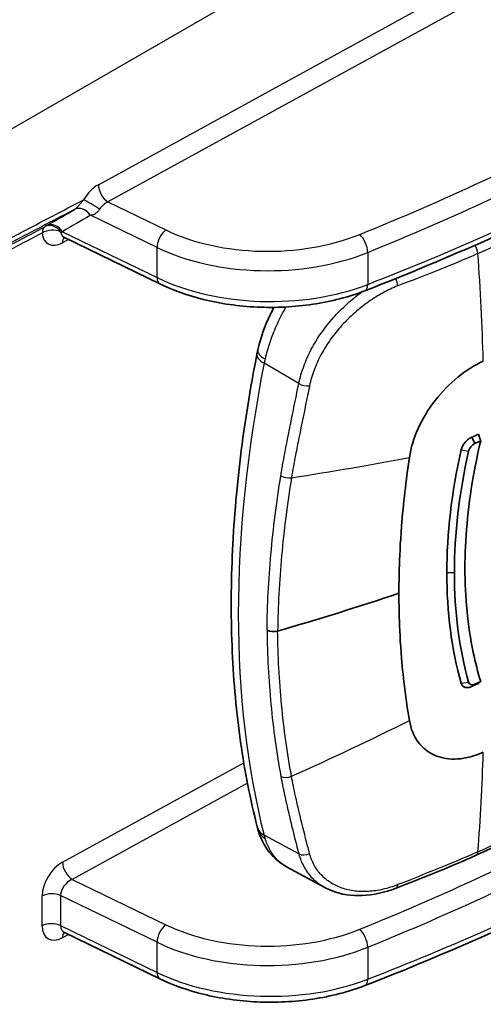
# Model space of a CAD drawing. Units: millimetres. Extents: x 29 to 2385, y 16 to 1140.
# Drawn here: x 662 to 687, y 215 to 269 of the extents above; entities that cross this region are included whole.
import ezdxf

# ---------------------------------------------------------------- set-up
doc = ezdxf.new("R2010")
doc.units = ezdxf.units.MM
doc.header["$LTSCALE"] = 2
doc.layers.add('Visible (ISO)', color=7, linetype='Continuous', lineweight=35)
doc.layers.add('Visible Narrow (ISO)', color=7, linetype='Continuous', lineweight=25)

msp = doc.modelspace()

# ---------------------------------------------------------------- linework, layer by layer
at = {"layer": 'Visible (ISO)'}
for p, q in [((663.954, 257.294), (669.178, 254.758)), ((676.927, 255.589), (676.927, 255.589)), ((678.529, 252.765), (678.529, 252.765)), ((686.23, 246.388), (686.386, 246.039)), ((685.872, 244.766), (685.872, 244.766)), ((684.99, 241.662), (684.991, 241.663)), ((684.923, 237.165), (684.922, 237.164)), ((685.88, 233.673), (685.88, 233.673)), ((686.23, 232.778), (686.386, 232.895)), ((678.185, 221.798), (676.099, 222.928)), ((663.954, 219.341), (669.178, 216.806))]:
    msp.add_line(p, q, dxfattribs=at)
for centre, major_axis, ratio, start_param, end_param in [((608.21, 304.244), (-127, 0), 0.57735, 2.232333, 2.235992), ((727.953, 258.052), (19.971, -45.517), 0.861367, 4.589633, 4.597388), ((608.21, 304.01), (-127.254, 0), 0.57735, 2.232333, 2.235602), ((686.642, 246.082), (0.762, 1.32), 0.577349, 3.131009, 3.131054), ((618.743, 301.362), (-127, 0), 0.57735, 2.035101, 2.094395), ((675.386, 236.063), (-0.508, 0), 0.57735, 0.802838, 2.035074), ((608.21, 290.634), (-127, 0), 0.57735, 2.232333, 2.235992), ((608.21, 290.867), (-127.254, 0), 0.57735, 2.232333, 2.235602), ((727.953, 252.736), (43.945, 23.226), 0.094694, 2.735466, 2.743221), ((664.383, 219.98), (0.5, 0.593), 0.655419, 3.306122, 3.30649)]:
    msp.add_ellipse(centre, major_axis=major_axis, ratio=ratio, start_param=start_param, end_param=end_param, dxfattribs=at)
for points in [[(693.536, 260.255), (689.385, 258.137), (684.981, 256.173), (680.379, 254.388)], [(674.481, 250.925), (674.496, 251), (674.512, 251.076), (674.529, 251.152)], [(686.856, 250.547), (685.904, 250.114), (684.961, 249.345), (684.222, 248.392)], [(684.859, 238.973), (684.859, 241.117), (685.12, 243.357), (685.645, 245.698)], [(686.054, 245.627), (685.533, 243.31), (685.274, 241.095), (685.274, 238.973)], [(684.859, 238.973), (684.859, 236.829), (685.12, 234.818), (685.645, 232.946)], [(686.054, 233.01), (685.533, 234.862), (685.274, 236.852), (685.274, 238.973)], [(686.856, 229.185), (685.904, 228.751), (684.961, 228.69), (684.222, 229.005)], [(692.768, 226.632), (690.724, 225.568), (688.62, 224.54), (686.46, 223.553)], [(674.554, 224.907), (674.533, 224.974), (674.514, 225.042), (674.497, 225.111)], [(686.46, 223.553), (685.055, 222.91), (683.573, 222.333), (682.088, 221.758)], [(693.536, 222.303), (689.385, 220.185), (684.981, 218.221), (680.379, 216.435)]]:
    msp.add_open_spline(points, degree=3, dxfattribs=at)
for points, knots in [([(663.954, 257.294), (663.925, 257.307), (663.898, 257.311), (663.893, 257.311), (663.892, 257.311), (663.892, 257.311)], [0, 0, 0, 0, 0.03407253, 0.03407253, 0.03840776, 0.03840776, 0.03840776, 0.03840776]), ([(680.379, 254.388), (679.512, 254.051), (678.538, 253.799), (676.549, 253.503), (675.509, 253.45), (673.487, 253.542), (672.478, 253.685), (670.697, 254.126), (669.893, 254.412), (669.178, 254.758)], [0, 0, 0, 0, 0.311332, 0.311332, 0.616656, 0.616656, 0.919566, 0.919566, 1.193866, 1.193866, 1.193866, 1.193866]), ([(674.529, 251.152), (674.674, 251.793), (674.907, 252.453), (675.271, 253.214), (675.339, 253.349), (675.41, 253.481)], [0, 0, 0, 0, 0.2092951, 0.2092951, 0.2544727, 0.2544727, 0.2544727, 0.2544727]), ([(674.497, 225.111), (674.118, 226.595), (673.815, 228.139), (673.36, 231.333), (673.209, 232.984), (673.057, 236.374), (673.058, 238.115), (673.208, 241.669), (673.359, 243.483), (673.81, 247.166), (674.109, 249.036), (674.481, 250.925)], [2.8903528, 2.8903528, 2.8903528, 2.8903528, 2.9908488, 2.9908488, 3.0913447, 3.0913447, 3.1918406, 3.1918406, 3.2923365, 3.2923365, 3.3928325, 3.3928325, 3.3928325, 3.3928325]), ([(684.222, 248.392), (683.852, 247.915), (683.538, 247.402), (683.057, 246.342), (682.894, 245.807), (682.816, 245.288)], [0.000001, 0.000001, 0.000001, 0.000001, 0.1811203, 0.1811203, 0.3624778, 0.3624778, 0.3624778, 0.3624778]), ([(685.645, 245.698), (685.663, 245.771), (685.692, 245.845), (685.767, 245.987), (685.814, 246.054), (685.919, 246.178), (685.978, 246.235), (686.102, 246.327), (686.166, 246.364), (686.23, 246.388)], [0, 0, 0, 0, 0.02489127, 0.02489127, 0.04912498, 0.04912498, 0.07379466, 0.07379466, 0.09812229, 0.09812229, 0.09812229, 0.09812229]), ([(686.714, 233.043), (686.558, 233.561), (686.422, 234.093), (686, 236.108), (685.853, 237.662), (685.853, 239.229), (685.853, 240.795), (686, 242.48), (686.422, 244.874), (686.558, 245.527), (686.714, 246.187)], [-0.787996, -0.787996, -0.787996, -0.787996, -0.575664, -0.575664, 0, 0, 0, 0.575664, 0.575664, 0.787996, 0.787996, 0.787996, 0.787996]), ([(686.386, 246.039), (686.348, 246.023), (686.311, 245.999), (686.24, 245.942), (686.206, 245.908), (686.147, 245.835), (686.121, 245.795), (686.079, 245.711), (686.063, 245.669), (686.054, 245.627)], [-0.05704827, -0.05704827, -0.05704827, -0.05704827, -0.04272712, -0.04272712, -0.0284979, -0.0284979, -0.01428844, -0.01428844, 0, 0, 0, 0]), ([(682.816, 245.288), (682.626, 244.017), (682.482, 242.768), (682.243, 239.683), (682.243, 238.326), (682.243, 237.862)], [0, 0, 0, 0, 0.443241, 0.443241, 1.101082, 1.101082, 1.101082, 1.101082]), ([(682.816, 230.914), (682.626, 232.025), (682.482, 233.154), (682.243, 236.041), (682.243, 237.398), (682.243, 237.862)], [0, 0, 0, 0, 0.443241, 0.443241, 1.101082, 1.101082, 1.101082, 1.101082]), ([(685.645, 232.946), (685.663, 232.888), (685.692, 232.839), (685.767, 232.765), (685.814, 232.738), (685.919, 232.708), (685.978, 232.705), (686.102, 232.723), (686.166, 232.744), (686.23, 232.778)], [0, 0, 0, 0, 0.02489127, 0.02489127, 0.04912498, 0.04912498, 0.07379466, 0.07379466, 0.09812229, 0.09812229, 0.09812229, 0.09812229]), ([(686.386, 232.895), (686.348, 232.878), (686.311, 232.868), (686.24, 232.861), (686.206, 232.865), (686.147, 232.885), (686.121, 232.902), (686.079, 232.948), (686.063, 232.976), (686.054, 233.01)], [-0.05704827, -0.05704827, -0.05704827, -0.05704827, -0.04272712, -0.04272712, -0.0284979, -0.0284979, -0.01428844, -0.01428844, 0, 0, 0, 0]), ([(684.222, 229.005), (683.852, 229.163), (683.538, 229.41), (683.057, 230.061), (682.894, 230.46), (682.816, 230.914)], [0.000001, 0.000001, 0.000001, 0.000001, 0.1811203, 0.1811203, 0.3624778, 0.3624778, 0.3624778, 0.3624778]), ([(676.099, 222.928), (675.737, 223.124), (675.413, 223.402), (674.89, 224.07), (674.687, 224.476), (674.554, 224.907)], [0.0000359, 0.0000359, 0.0000359, 0.0000359, 0.1588737, 0.1588737, 0.3264746, 0.3264746, 0.3264746, 0.3264746]), ([(682.088, 221.758), (681.469, 221.519), (680.838, 221.376), (679.663, 221.327), (679.099, 221.413), (678.459, 221.66), (678.323, 221.723), (678.193, 221.793)], [0, 0, 0, 0, 0.2199779, 0.2199779, 0.4313815, 0.4313815, 0.4906095, 0.4906095, 0.4906095, 0.4906095]), ([(663.953, 219.341), (663.925, 219.355), (663.898, 219.358), (663.892, 219.358), (663.892, 219.358), (663.892, 219.358)], [0, 0, 0, 0, 0.03457238, 0.03457238, 0.03864737, 0.03864737, 0.03864737, 0.03864737]), ([(680.379, 216.435), (679.512, 216.099), (678.538, 215.847), (676.549, 215.55), (675.509, 215.498), (673.487, 215.59), (672.478, 215.733), (670.697, 216.174), (669.893, 216.459), (669.178, 216.806)], [0, 0, 0, 0, 0.311332, 0.311332, 0.616656, 0.616656, 0.919566, 0.919566, 1.193866, 1.193866, 1.193866, 1.193866])]:
    msp.add_open_spline(points, degree=3, knots=knots, dxfattribs=at)
at = {"layer": 'Visible Narrow (ISO)'}
for p, q in [((704.23, 288.147), (658.048, 261.484)), ((665.814, 260.181), (704.23, 281.238)), ((704.684, 280.258), (666.338, 259.24)), ((666.338, 259.24), (669.506, 257.708)), ((669.021, 256.751), (665.384, 258.51)), ((663.852, 257.615), (669.021, 255.107)), ((664.187, 257.18), (663.853, 257.004)), ((669.021, 255.107), (669.021, 256.751)), ((680.105, 256.318), (680.106, 256.318)), ((680.535, 256.482), (680.535, 254.736)), ((680.129, 253.441), (680.129, 253.441)), ((676.77, 249.318), (674.873, 250.426)), ((685.529, 249.721), (685.529, 249.721)), ((685.238, 249.476), (685.237, 249.476)), ((685.646, 245.698), (686.054, 245.627)), ((685.074, 242.432), (685.076, 242.433)), ((684.897, 240.4), (684.895, 240.401)), ((685.301, 240.159), (685.301, 240.159)), ((685.274, 238.973), (684.859, 238.973)), ((675.687, 237.963), (675.687, 237.963)), ((684.88, 237.889), (684.882, 237.888)), ((685.31, 237.632), (685.31, 237.632)), ((685.423, 233.811), (685.423, 233.811)), ((685.646, 232.946), (686.054, 233.01)), ((663.853, 223.177), (673.763, 228.608)), ((673.964, 227.49), (664.378, 222.236)), ((676.77, 223.63), (674.873, 224.656)), ((664.378, 222.236), (669.506, 219.756)), ((662.74, 219.697), (662.74, 221.333)), ((669.021, 218.799), (663.75, 221.348)), ((663.75, 221.348), (663.75, 219.712)), ((663.75, 219.712), (669.021, 217.155)), ((664.187, 219.228), (663.853, 219.052)), ((669.021, 217.155), (669.021, 218.799)), ((680.535, 218.529), (680.535, 216.783))]:
    msp.add_line(p, q, dxfattribs=at)
for centre, major_axis, ratio, start_param, end_param in [((608.205, 318.073), (126.999, 0.968), 0.582366, 5.309708, 5.440987), ((608.21, 317.453), (-127.761, -0.968), 0.582337, 2.168142, 2.299421), ((608.21, 315.377), (-127.761, 0.952), 0.572321, 2.176818, 2.308097), ((665.824, 258.942), (0.814, 1.295), 0.596896, 0.820084, 1.625494), ((666.334, 259.859), (-0.366, 0.668), 0.551793, 0.798085, 2.368577), ((665.527, 259.035), (-0.658, 0.384), 0.034551, 4.160212, 5.6428), ((666.343, 258.62), (-0.501, -0.593), 0.654082, 4.061441, 4.866851), ((608.372, 315.471), (-126.297, 1.926), 0.587338, 2.247313, 2.312657), ((664.88, 258.164), (-0.383, 0.659), 0.779365, 4.77158, 6.24599), ((664.894, 258.173), (-0.402, 0.647), 0.779906, 4.749219, 6.222274), ((663.264, 257.221), (-0.354, 0.675), 0.564, 0.029736, 0.808332), ((663.264, 257.221), (-0.759, -0.063), 0.624296, 3.963897, 5.41306), ((663.264, 257.221), (-0.388, 0.656), 0.817329, 4.827032, 6.240561), ((665.065, 259.015), (2.623, 1.425), 0.026026, 2.464624, 2.52764), ((663.362, 257.278), (-0.385, 0.657), 0.779441, 4.768979, 6.244128), ((669.51, 257.088), (0.332, 0.686), 0.525273, 0.75376, 2.315863), ((675.138, 261.646), (8.763, 0.067), 0.582366, 4.009817, 5.309708), ((663.863, 258.254), (-0.814, -1.295), 0.597007, 5.611517, 7.085799), ((666.356, 258.822), (-3.547, -0.982), 0.200795, 0.692837, 0.733063), ((664.383, 257.932), (0.5, 0.593), 0.655419, 2.56927, 3.30649), ((664.373, 256.683), (-0.356, 0.674), 0.561863, 0.215848, 0.806492), ((680.104, 256.844), (-0.286, 0.706), 0.457243, 4.000027, 5.569229), ((675.143, 261.026), (-9.525, -0.067), 0.581967, 0.868585, 2.168476), ((686.249, 256.613), (-0.21, 0.463), 0.50671, 4.076572, 5.067397), ((608.276, 303.751), (52.585, -115.602), 0.505888, 0.879523, 0.934222), ((675.143, 259.257), (-9.525, 0.066), 0.572697, 0.876615, 2.176506), ((669.51, 255.444), (-0.333, -0.686), 0.524395, 5.458145, 6.283185), ((681.905, 254.856), (-0.181, 0.475), 0.454008, 4.109827, 4.965921), ((680.104, 255.098), (0.276, -0.71), 0.46715, 0, 0.865223), ((675.727, 250.679), (-1.246, 0.245), 0.415692, 0, 0.900505), ((675.768, 250.871), (-1.239, 0.28), 0.38506, 0, 0.912305), ((679.138, 251.697), (-3.127, -5.527), 0.56289, 5.199391, 5.241541), ((718.349, 262.642), (-31.739, -54.973), 0.57735, 5.246547, 5.749027), ((677.112, 249.42), (0.497, -0.104), 0.424601, 4.047398, 5.314186), ((617.373, 306.672), (125.595, -18.84), 0.493489, 5.273859, 5.332716), ((676.138, 244.429), (-0.502, 0.079), 0.49651, 0.88457, 2.13596), ((686.577, 244.573), (-0.801, 1.371), 0.580766, 1.53892, 1.538947), ((617.373, 295.191), (125.171, 21.477), 0.64644, 5.089497, 5.148354), ((608.276, 291.025), (-52.675, 115.561), 0.505363, 3.882713, 3.937411), ((676.138, 228.137), (-0.5, -0.09), 0.642894, 0.691637, 1.943027), ((608.373, 279.218), (-126.297, -1.893), 0.567187, 2.229857, 2.295202), ((608.205, 280.12), (126.999, 0.968), 0.582366, 5.309708, 5.440987), ((675.727, 225.425), (-1.231, -0.314), 0.702757, 0, 0.641476), ((675.768, 225.28), (-1.214, -0.373), 0.720287, 0.000041, 0.607526), ((679.145, 228.511), (3.062, 5.576), 0.571347, 2.595185, 2.637266), ((608.21, 279.501), (-127.761, -0.968), 0.582337, 2.168142, 2.299421), ((686.249, 224.015), (0.211, -0.462), 0.504342, 0, 0.740487), ((677.112, 223.938), (0.491, 0.131), 0.693825, 3.774823, 5.041611), ((663.863, 221.938), (0.814, 1.295), 0.596896, 0.820084, 2.382187), ((664.373, 222.855), (0.366, -0.668), 0.551793, 3.939678, 5.51017), ((664.383, 221.616), (-0.501, -0.593), 0.654082, 4.061441, 5.623544), ((608.21, 277.424), (-127.761, 0.952), 0.572321, 2.176818, 2.308097), ((681.905, 222.232), (0.183, -0.474), 0.450029, 0, 0.765429), ((663.26, 221.011), (0.762, 0), 0.57735, 0.872665, 2.321288), ((663.26, 219.375), (0.762, 0), 0.57735, 0.872665, 2.321288), ((663.863, 220.302), (-0.814, -1.295), 0.597007, 5.523696, 7.085799), ((664.383, 219.98), (0.5, 0.593), 0.655419, 2.481449, 3.306122), ((669.51, 219.136), (0.332, 0.686), 0.525273, 0.75376, 2.315863), ((675.138, 223.693), (8.763, 0.067), 0.582366, 4.009817, 5.309708), ((680.104, 218.892), (-0.286, 0.706), 0.457243, 4.000027, 5.569229), ((664.373, 218.73), (-0.356, 0.674), 0.561863, 0.215813, 0.806492), ((675.143, 223.074), (-9.525, -0.067), 0.581967, 0.868585, 2.168476), ((675.143, 221.305), (-9.525, 0.066), 0.572697, 0.876615, 2.176506), ((669.51, 217.492), (-0.333, -0.686), 0.524395, 5.458145, 6.283185), ((680.104, 217.146), (0.276, -0.71), 0.46715, 0, 0.865223)]:
    msp.add_ellipse(centre, major_axis=major_axis, ratio=ratio, start_param=start_param, end_param=end_param, dxfattribs=at)
for points, knots in [([(658.048, 255.722), (658.121, 255.758), (658.194, 255.795), (658.267, 255.832), (658.285, 255.841), (658.304, 255.851), (658.322, 255.86), (658.34, 255.87), (658.358, 255.879), (658.376, 255.889), (658.412, 255.908), (658.448, 255.926), (658.483, 255.945), (658.557, 255.983), (658.631, 256.022), (658.705, 256.061), (658.776, 256.098), (658.847, 256.135), (658.918, 256.172), (659.066, 256.249), (659.213, 256.327), (659.361, 256.404), (659.503, 256.478), (659.646, 256.553), (659.788, 256.627), (659.791, 256.629), (659.795, 256.631), (659.798, 256.633), (660.085, 256.782), (660.371, 256.932), (660.658, 257.082), (660.663, 257.085), (660.668, 257.088), (660.674, 257.09), (660.958, 257.239), (661.243, 257.388), (661.528, 257.537), (661.535, 257.541), (661.542, 257.544), (661.549, 257.548), (662.122, 257.848), (662.694, 258.147), (663.267, 258.447), (663.278, 258.452), (663.288, 258.458), (663.299, 258.463), (663.868, 258.761), (664.438, 259.059), (665.007, 259.357)], [0, 0, 0, 0, 0.000299155, 0.000299155, 0.000299155, 0.000373944, 0.000373944, 0.000373944, 0.000448733, 0.000448733, 0.000448733, 0.000594742, 0.000594742, 0.000594742, 0.000897466, 0.000897466, 0.000897466, 0.001189485, 0.001189485, 0.001189485, 0.001794932, 0.001794932, 0.001794932, 0.002378969, 0.002378969, 0.002378969, 0.002393243, 0.002393243, 0.002393243, 0.003568454, 0.003568454, 0.003568454, 0.003589865, 0.003589865, 0.003589865, 0.004757939, 0.004757939, 0.004757939, 0.004786487, 0.004786487, 0.004786487, 0.007136908, 0.007136908, 0.007136908, 0.00717973, 0.00717973, 0.00717973, 0.009515878, 0.009515878, 0.009515878, 0.009515878]), ([(664.524, 258.838), (664.556, 258.858), (664.588, 258.884), (664.621, 258.916), (664.627, 258.922), (664.633, 258.927), (664.639, 258.933), (664.658, 258.953), (664.678, 258.974), (664.698, 258.996), (664.709, 259.009), (664.72, 259.021), (664.731, 259.034), (664.741, 259.044), (664.75, 259.055), (664.759, 259.066), (664.78, 259.09), (664.8, 259.115), (664.821, 259.139), (664.833, 259.154), (664.846, 259.169), (664.859, 259.184), (664.867, 259.194), (664.875, 259.203), (664.883, 259.213), (664.924, 259.262), (664.965, 259.31), (665.007, 259.357)], [0, 0, 0, 0, 0.0001650909, 0.0001650909, 0.0001650909, 0.000193754, 0.000193754, 0.000193754, 0.000290631, 0.000290631, 0.000290631, 0.0003429347, 0.0003429347, 0.0003429347, 0.000387508, 0.000387508, 0.000387508, 0.000484385, 0.000484385, 0.000484385, 0.0005435285, 0.0005435285, 0.0005435285, 0.000581262, 0.000581262, 0.000581262, 0.000775016, 0.000775016, 0.000775016, 0.000775016]), ([(664.516, 258.834), (663.988, 258.557), (663.459, 258.281), (662.931, 258.005), (662.403, 257.729), (661.875, 257.453), (661.347, 257.176), (661.082, 257.038), (660.818, 256.9), (660.554, 256.762), (660.29, 256.624), (660.026, 256.486), (659.762, 256.348), (659.63, 256.279), (659.498, 256.209), (659.366, 256.14), (659.234, 256.071), (659.102, 256.002), (658.97, 255.933), (658.838, 255.864), (658.705, 255.795), (658.573, 255.726), (658.507, 255.692), (658.442, 255.657), (658.375, 255.622), (658.342, 255.605), (658.309, 255.588), (658.276, 255.571), (658.26, 255.562), (658.244, 255.554), (658.227, 255.545), (658.211, 255.536), (658.194, 255.528), (658.177, 255.519)], [0.000693895, 0.000693895, 0.000693895, 0.000693895, 0.002861197, 0.002861197, 0.002861197, 0.0050285, 0.0050285, 0.0050285, 0.006112151, 0.006112151, 0.006112151, 0.007195802, 0.007195802, 0.007195802, 0.007737628, 0.007737628, 0.007737628, 0.008279454, 0.008279454, 0.008279454, 0.008821279, 0.008821279, 0.008821279, 0.009092192, 0.009092192, 0.009092192, 0.009227649, 0.009227649, 0.009227649, 0.009295377, 0.009295377, 0.009295377, 0.009363105, 0.009363105, 0.009363105, 0.009363105]), ([(665.883, 258.853), (665.852, 258.807), (665.821, 258.764), (665.788, 258.725), (665.781, 258.718), (665.775, 258.71), (665.768, 258.703), (665.738, 258.67), (665.708, 258.642), (665.676, 258.618), (665.666, 258.61), (665.655, 258.602), (665.645, 258.595), (665.623, 258.581), (665.602, 258.57), (665.581, 258.559), (665.568, 258.553), (665.555, 258.548), (665.542, 258.543), (665.533, 258.54), (665.525, 258.537), (665.516, 258.534), (665.472, 258.521), (665.428, 258.513), (665.384, 258.51)], [0, 0, 0, 0, 0.0001632131, 0.0001632131, 0.0001632131, 0.0001948224, 0.0001948224, 0.0001948224, 0.0003410919, 0.0003410919, 0.0003410919, 0.0003896448, 0.0003896448, 0.0003896448, 0.000487056, 0.000487056, 0.000487056, 0.0005446551, 0.0005446551, 0.0005446551, 0.0005844672, 0.0005844672, 0.0005844672, 0.0007792896, 0.0007792896, 0.0007792896, 0.0007792896]), ([(656.44, 254.548), (656.993, 254.822), (657.812, 255.232), (658.89, 255.786), (659.957, 256.346), (661.295, 257.048), (662.364, 257.609), (662.899, 257.889)], [0, 0, 0, 0, 0.00219338, 0.00329007, 0.004386761, 0.006580141, 0.008773521, 0.008773521, 0.008773521, 0.008773521]), ([(662.745, 257.543), (662.209, 257.262), (661.673, 256.981), (661.137, 256.699), (660.601, 256.418), (660.066, 256.137), (659.53, 255.856), (659.262, 255.716), (658.994, 255.575), (658.726, 255.436), (658.458, 255.297), (658.19, 255.16), (657.923, 255.023), (657.387, 254.751), (656.851, 254.484), (656.316, 254.227)], [0.000668295, 0.000668295, 0.000668295, 0.000668295, 0.002866353, 0.002866353, 0.002866353, 0.00506441, 0.00506441, 0.00506441, 0.006163439, 0.006163439, 0.006163439, 0.007262468, 0.007262468, 0.007262468, 0.009460525, 0.009460525, 0.009460525, 0.009460525]), ([(686.562, 256.423), (686.209, 256.263), (685.848, 256.109), (685.483, 255.957), (685.124, 255.808), (684.762, 255.662), (684.399, 255.517), (683.666, 255.225), (682.929, 254.937), (682.185, 254.655)], [-0.00000006, -0.00000006, -0.00000006, -0.00000006, 0.001350146, 0.001350146, 0.001350146, 0.002679715, 0.002679715, 0.002679715, 0.00535949, 0.00535949, 0.00535949, 0.00535949]), ([(682.185, 254.655), (681.91, 254.55), (681.504, 254.362), (680.974, 254.052), (680.58, 253.79), (680.194, 253.499), (679.825, 253.189), (679.469, 252.858), (679.127, 252.504), (678.804, 252.129), (678.507, 251.742), (678.237, 251.34), (677.993, 250.922), (677.781, 250.492), (677.545, 249.916), (677.418, 249.48), (677.357, 249.187)], [0, 0, 0, 0, 0.00097673, 0.001465095, 0.00195346, 0.002441825, 0.00293019, 0.003418554, 0.003906919, 0.004395284, 0.004883649, 0.005372014, 0.005860379, 0.006348744, 0.006837109, 0.007813839, 0.007813839, 0.007813839, 0.007813839]), ([(676.77, 249.318), (676.836, 249.634), (676.927, 249.948), (677.041, 250.26), (677.098, 250.416), (677.16, 250.572), (677.229, 250.727), (677.298, 250.882), (677.374, 251.038), (677.454, 251.191), (677.535, 251.344), (677.621, 251.495), (677.712, 251.644), (677.803, 251.792), (677.899, 251.938), (677.999, 252.081), (678.099, 252.224), (678.204, 252.364), (678.314, 252.503), (678.423, 252.641), (678.538, 252.777), (678.656, 252.91), (678.773, 253.042), (678.895, 253.171), (679.018, 253.296), (679.142, 253.421), (679.268, 253.541), (679.397, 253.658), (679.526, 253.775), (679.657, 253.888), (679.791, 253.997), (679.926, 254.107), (680.063, 254.212), (680.201, 254.313), (680.208, 254.318), (680.215, 254.323), (680.222, 254.328)], [0, 0, 0, 0, 0.00105353, 0.00105353, 0.00105353, 0.001580295, 0.001580295, 0.001580295, 0.00210706, 0.00210706, 0.00210706, 0.002633825, 0.002633825, 0.002633825, 0.00316059, 0.00316059, 0.00316059, 0.003687355, 0.003687355, 0.003687355, 0.00421412, 0.00421412, 0.00421412, 0.004740885, 0.004740885, 0.004740885, 0.005267649, 0.005267649, 0.005267649, 0.005794414, 0.005794414, 0.005794414, 0.006321179, 0.006321179, 0.006321179, 0.006347234, 0.006347234, 0.006347234, 0.006347234]), ([(676.063, 253.502), (676.03, 253.445), (675.835, 253.103), (675.515, 252.465), (675.161, 251.559), (674.993, 250.963), (674.925, 250.666)], [0.004689306, 0.004689306, 0.004689306, 0.004689306, 0.004886908, 0.005864289, 0.006841671, 0.007819052, 0.007819052, 0.007819052, 0.007819052]), ([(675.79, 244.287), (675.798, 244.339), (675.806, 244.391), (675.814, 244.442), (675.82, 244.484), (675.827, 244.526), (675.834, 244.567), (675.851, 244.672), (675.869, 244.776), (675.887, 244.88), (675.923, 245.089), (675.962, 245.297), (676.002, 245.505), (676.003, 245.513), (676.005, 245.521), (676.006, 245.529), (676.085, 245.938), (676.167, 246.347), (676.25, 246.759), (676.251, 246.764), (676.252, 246.77), (676.254, 246.775), (676.337, 247.191), (676.42, 247.609), (676.505, 248.031), (676.592, 248.458), (676.679, 248.887), (676.77, 249.318)], [0, 0, 0, 0, 0.000181361, 0.000181361, 0.000181361, 0.00032682, 0.00032682, 0.00032682, 0.00069186, 0.00069186, 0.00069186, 0.001422106, 0.001422106, 0.001422106, 0.001450886, 0.001450886, 0.001450886, 0.002882571, 0.002882571, 0.002882571, 0.002901771, 0.002901771, 0.002901771, 0.00434305, 0.00434305, 0.00434305, 0.005803542, 0.005803542, 0.005803542, 0.005803542]), ([(677.357, 249.187), (677.32, 249.012), (677.283, 248.836), (677.247, 248.662), (677.107, 247.986), (676.972, 247.316), (676.838, 246.655), (676.818, 246.554), (676.798, 246.454), (676.777, 246.354), (676.714, 246.039), (676.65, 245.726), (676.59, 245.414), (676.511, 245.002), (676.436, 244.59), (676.374, 244.176)], [0, 0, 0, 0, 0.000593229, 0.000593229, 0.000593229, 0.002887229, 0.002887229, 0.002887229, 0.003235931, 0.003235931, 0.003235931, 0.004330843, 0.004330843, 0.004330843, 0.005774457, 0.005774457, 0.005774457, 0.005774457]), ([(675.034, 235.852), (675.049, 237.211), (675.12, 238.592), (675.245, 239.99), (675.372, 241.405), (675.553, 242.839), (675.79, 244.287)], [0, 0, 0, 0, 0.00502378, 0.00502378, 0.00502378, 0.01010556, 0.01010556, 0.01010556, 0.01010556]), ([(676.374, 244.176), (676.137, 242.738), (675.955, 241.313), (675.828, 239.907), (675.702, 238.519), (675.63, 237.149), (675.614, 235.801)], [-0.00000006, -0.00000006, -0.00000006, -0.00000006, 0.00505051, 0.00505051, 0.00505051, 0.01003144, 0.01003144, 0.01003144, 0.01003144]), ([(675.034, 235.852), (675.049, 234.477), (675.12, 233.123), (675.245, 231.797), (675.372, 230.457), (675.553, 229.144), (675.79, 227.863)], [0, 0, 0, 0, 0.00502378, 0.00502378, 0.00502378, 0.01010556, 0.01010556, 0.01010556, 0.01010556]), ([(676.374, 227.87), (676.137, 229.143), (675.955, 230.447), (675.828, 231.78), (675.702, 233.094), (675.63, 234.438), (675.614, 235.801)], [-0.00000006, -0.00000006, -0.00000006, -0.00000006, 0.00505051, 0.00505051, 0.00505051, 0.01003144, 0.01003144, 0.01003144, 0.01003144]), ([(675.79, 227.863), (675.798, 227.818), (675.806, 227.772), (675.814, 227.727), (675.82, 227.69), (675.827, 227.654), (675.834, 227.617), (675.851, 227.526), (675.869, 227.434), (675.887, 227.343), (675.923, 227.16), (675.962, 226.977), (676.002, 226.795), (676.003, 226.788), (676.005, 226.781), (676.006, 226.773), (676.085, 226.417), (676.167, 226.062), (676.25, 225.713), (676.251, 225.708), (676.252, 225.703), (676.254, 225.699), (676.337, 225.347), (676.42, 225.001), (676.505, 224.658), (676.592, 224.312), (676.679, 223.969), (676.77, 223.63)], [0, 0, 0, 0, 0.000181361, 0.000181361, 0.000181361, 0.00032682, 0.00032682, 0.00032682, 0.00069186, 0.00069186, 0.00069186, 0.001422106, 0.001422106, 0.001422106, 0.001450886, 0.001450886, 0.001450886, 0.002882571, 0.002882571, 0.002882571, 0.002901771, 0.002901771, 0.002901771, 0.00434305, 0.00434305, 0.00434305, 0.005803542, 0.005803542, 0.005803542, 0.005803542]), ([(677.357, 223.658), (677.32, 223.796), (677.283, 223.934), (677.247, 224.073), (677.107, 224.61), (676.972, 225.157), (676.838, 225.716), (676.818, 225.801), (676.798, 225.886), (676.777, 225.972), (676.714, 226.24), (676.65, 226.512), (676.59, 226.785), (676.511, 227.146), (676.436, 227.509), (676.374, 227.87)], [0, 0, 0, 0, 0.000593229, 0.000593229, 0.000593229, 0.002887229, 0.002887229, 0.002887229, 0.003235931, 0.003235931, 0.003235931, 0.004330843, 0.004330843, 0.004330843, 0.005774457, 0.005774457, 0.005774457, 0.005774457]), ([(676.099, 222.928), (676.053, 222.953), (675.846, 223.075), (675.515, 223.354), (675.161, 223.852), (674.993, 224.255), (674.925, 224.475)], [0.004617672, 0.004617672, 0.004617672, 0.004617672, 0.004886908, 0.005864289, 0.006841671, 0.007819052, 0.007819052, 0.007819052, 0.007819052]), ([(686.562, 223.745), (686.209, 223.584), (685.848, 223.428), (685.483, 223.274), (685.124, 223.123), (684.762, 222.975), (684.399, 222.827), (683.666, 222.53), (682.929, 222.236), (682.185, 221.948)], [-0.00000006, -0.00000006, -0.00000006, -0.00000006, 0.001350146, 0.001350146, 0.001350146, 0.002679715, 0.002679715, 0.002679715, 0.00535949, 0.00535949, 0.00535949, 0.00535949]), ([(676.77, 223.63), (676.836, 223.383), (676.927, 223.153), (677.041, 222.942), (677.098, 222.837), (677.16, 222.736), (677.229, 222.639), (677.298, 222.542), (677.374, 222.45), (677.454, 222.363), (677.535, 222.276), (677.621, 222.194), (677.712, 222.118), (677.803, 222.042), (677.899, 221.972), (677.999, 221.908), (678.062, 221.867), (678.126, 221.829), (678.193, 221.793)], [0, 0, 0, 0, 0.00105353, 0.00105353, 0.00105353, 0.001580295, 0.001580295, 0.001580295, 0.00210706, 0.00210706, 0.00210706, 0.002633825, 0.002633825, 0.002633825, 0.00316059, 0.00316059, 0.00316059, 0.003490177, 0.003490177, 0.003490177, 0.003490177]), ([(682.185, 221.948), (681.91, 221.841), (681.504, 221.715), (680.974, 221.614), (680.58, 221.572), (680.194, 221.565), (679.825, 221.594), (679.469, 221.657), (679.127, 221.755), (678.804, 221.889), (678.507, 222.053), (678.237, 222.249), (677.993, 222.476), (677.781, 222.734), (677.545, 223.109), (677.418, 223.428), (677.357, 223.658)], [0, 0, 0, 0, 0.00097673, 0.001465095, 0.00195346, 0.002441825, 0.00293019, 0.003418554, 0.003906919, 0.004395284, 0.004883649, 0.005372014, 0.005860379, 0.006348744, 0.006837109, 0.007813839, 0.007813839, 0.007813839, 0.007813839])]:
    msp.add_open_spline(points, degree=3, knots=knots, dxfattribs=at)
for points in [[(662.997, 257.947), (663.503, 258.243), (664.009, 258.539), (664.516, 258.834)], [(664.516, 258.834), (664.519, 258.835), (664.521, 258.837), (664.524, 258.838)], [(665.369, 258.501), (664.863, 258.207), (664.357, 257.912), (663.852, 257.615)], [(665.384, 258.51), (665.379, 258.507), (665.374, 258.504), (665.369, 258.501)]]:
    msp.add_open_spline(points, degree=3, dxfattribs=at)

doc.saveas('drawing.dxf')
